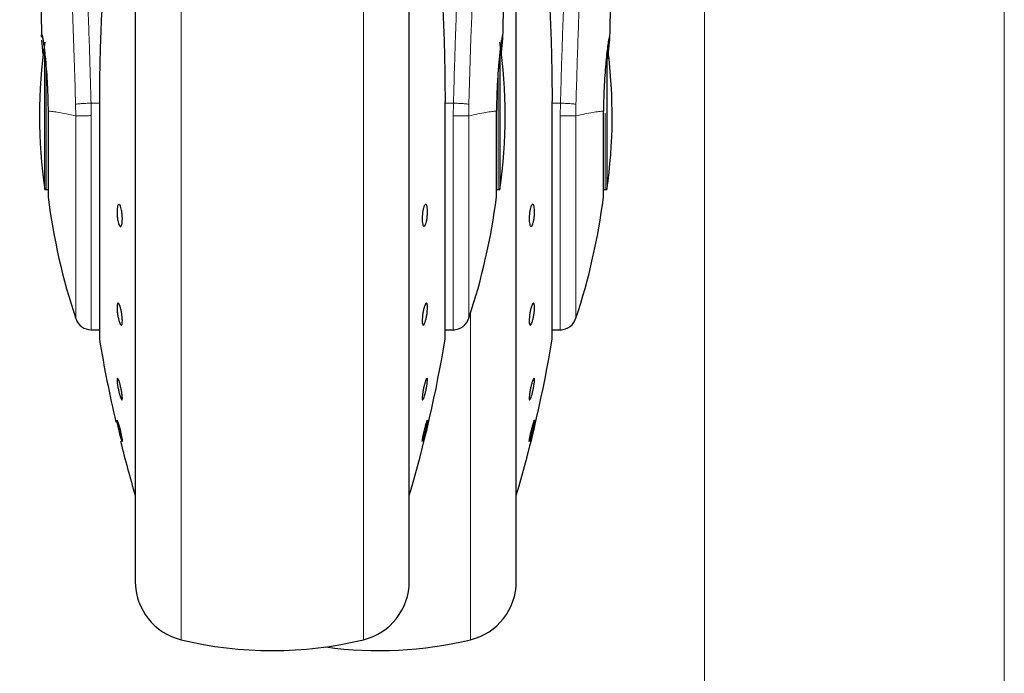
# Model space of a CAD drawing. Units: millimetres. Extents: x 0 to 210, y 0 to 297.
# Drawn here: x 167 to 173, y 220 to 224 of the extents above; entities that cross this region are included whole.
import ezdxf

# ---------------------------------------------------------------- set-up
doc = ezdxf.new("R2010")
doc.units = ezdxf.units.MM
doc.styles.add('SLDTEXTSTYLE0', font='TXT', dxfattribs={"width": 0.75})
doc.dimstyles.new('SLDDIMSTYLE4', dxfattribs={"dimtxt": 3.5, "dimasz": 3.302, "dimexe": 0, "dimexo": 0.0625, "dimgap": 0.875, "dimtad": 1, "dimlfac": 20, "dimrnd": 1e-09, "dimzin": 12, "dimdsep": 46, "dimtxsty": 'SLDTEXTSTYLE0', "dimsah": 1, "dimcen": 0.09, "dimadec": 0, "dimazin": 3, "dimtfac": 1, "dimtofl": 0, "dimtmove": 0, "dimatfit": 3, "dimfxl": 1, "dimfrac": 2, "dimtolj": 1, "dimtzin": 12, "dimarcsym": 0})

# ---------------------------------------------------------------- blocks, each defined once
blk = doc.blocks.new('_D_6')
at = {"color": 7, "linetype": 'Continuous', "lineweight": 0}
for p, q in [((137.8798, 227.7059), (137.8798, 201.2001)), ((172.8798, 227.7059), (172.8798, 201.2001)), ((137.8798, 202.2001), (172.8798, 202.2001))]:
    blk.add_line(p, q, dxfattribs=at)
at = {"color": 7, "linetype": 'Continuous', "lineweight": 18}
for points in [[(137.8798, 202.2001), (141.1818, 201.7001), (141.1818, 202.7001)], [(172.8798, 202.2001), (169.5778, 202.7001), (169.5778, 201.7001)]]:
    blk.add_solid(points, dxfattribs=at)
at = {"color": 7, "linetype": 'Continuous', "lineweight": 18, "insert": (151.5006, 206.7118), "char_height": 3.5, "attachment_point": 1, "style": 'SLDTEXTSTYLE0'}
blk.add_mtext('700', dxfattribs=at)
blk = doc.blocks.new('_D_7')
at = {"color": 7, "linetype": 'Continuous', "lineweight": 0}
for p, q in [((139.6298, 227.4379), (139.6298, 209.2304)), ((171.1298, 227.4379), (171.1298, 209.2304)), ((139.6298, 210.2304), (171.1298, 210.2304))]:
    blk.add_line(p, q, dxfattribs=at)
at = {"color": 7, "linetype": 'Continuous', "lineweight": 18}
for points in [[(139.6298, 210.2304), (142.9318, 209.7304), (142.9318, 210.7304)], [(171.1298, 210.2304), (167.8278, 210.7304), (167.8278, 209.7304)]]:
    blk.add_solid(points, dxfattribs=at)
at = {"color": 7, "linetype": 'Continuous', "lineweight": 18, "insert": (151.5006, 214.7422), "char_height": 3.5, "attachment_point": 1, "style": 'SLDTEXTSTYLE0'}
blk.add_mtext('630', dxfattribs=at)

msp = doc.modelspace()

# ---------------------------------------------------------------- linework, layer by layer
at = {"color": 7, "linetype": 'Continuous', "lineweight": 25}
for p, q in [((167.8048, 225.64234), (167.8048, 220.62508)), ((169.4048, 223.32508), (169.4048, 225.64234)), ((170.0298, 223.32508), (170.0298, 225.03085)), ((167.27578, 222.89508), (167.27578, 223.7033)), ((169.93383, 223.70101), (169.93383, 222.89508)), ((170.55883, 223.70152), (170.55883, 222.89508)), ((167.59511, 223.40925), (167.59511, 222.02508)), ((169.61416, 223.40951), (169.61449, 223.40925)), ((169.61449, 222.02508), (169.61449, 223.40925)), ((170.23916, 223.40951), (170.23949, 223.40925)), ((170.23949, 222.02508), (170.23949, 223.40925)), ((170.53906, 222.85008), (170.53906, 223.35265)), ((169.4048, 220.62508), (169.4048, 223.32508)), ((170.0298, 220.62508), (170.0298, 223.32508)), ((167.27578, 222.89508), (167.2848, 222.89508)), ((169.9248, 222.89508), (169.93383, 222.89508)), ((170.5498, 222.89508), (170.55883, 222.89508)), ((167.54763, 222.07508), (167.59511, 222.07508)), ((169.61449, 222.07508), (169.66949, 222.07508)), ((170.23949, 222.07508), (170.2946, 222.07508)), ((169.51115, 221.54696), (169.51123, 221.54588)), ((167.72927, 221.4229), (167.72889, 221.42248))]:
    msp.add_line(p, q, dxfattribs=at)
at = {"color": 8, "linetype": 'Continuous', "lineweight": 18}
for p, q in [((168.07191, 225.24023), (168.07191, 220.2641)), ((169.1377, 220.2641), (169.1377, 225.24045)), ((167.2848, 222.89508), (167.2848, 223.60704)), ((169.9248, 223.60363), (169.9248, 222.89508)), ((167.4563, 223.39294), (167.45753, 223.32508)), ((167.54763, 223.32646), (167.54649, 223.39909)), ((167.59511, 223.39909), (167.54649, 223.39909)), ((167.59544, 223.40951), (167.59511, 223.40925)), ((167.59544, 223.40951), (167.59544, 222.02104)), ((169.61416, 222.02104), (169.61416, 223.40951)), ((169.66311, 223.39909), (169.61449, 223.39909)), ((169.66311, 223.39909), (169.66196, 223.32583)), ((169.75208, 223.32508), (169.7533, 223.39294)), ((170.23916, 222.02104), (170.23916, 223.40951)), ((170.28811, 223.39909), (170.23949, 223.39909)), ((170.28811, 223.39909), (170.28696, 223.32575)), ((170.37708, 223.32508), (170.3783, 223.39294)), ((170.5498, 223.34004), (170.5498, 222.89508)), ((167.4575, 223.32508), (167.4575, 222.14006)), ((167.54763, 223.32646), (167.54763, 222.07508)), ((169.7627, 220.2641), (169.7627, 222.17234))]:
    msp.add_line(p, q, dxfattribs=at)
at = {"color": 7, "linetype": 'Continuous', "lineweight": 25, "flags": 128}
for points in [[(167.2848, 222.89508), (167.29163, 222.89441), (167.29569, 222.89334)], [(169.91399, 222.89337), (169.91797, 222.89441), (169.9248, 222.89508)], [(170.53906, 222.89339), (170.54297, 222.89441), (170.5498, 222.89508)], [(167.72839, 221.42191), (167.72588, 221.42797), (167.722, 221.44039), (167.7172, 221.45777), (167.71202, 221.47814), (167.70704, 221.49922), (167.70283, 221.51863), (167.69986, 221.53418), (167.69846, 221.54412), (167.69837, 221.54588), (167.69924, 221.54687), (167.70175, 221.54081), (167.70562, 221.52839), (167.71042, 221.51101), (167.7156, 221.49063), (167.72058, 221.46955), (167.72479, 221.45015), (167.72777, 221.4346), (167.72918, 221.42466), (167.72927, 221.4229), (167.72927, 221.4229)]]:
    msp.add_lwpolyline(points, dxfattribs=at)
at = {"color": 8, "linetype": 'Continuous', "lineweight": 18}
msp.add_arc((207.84872, 222.43993), 38.10733, 172.36342, 178.566974, dxfattribs=at)
at = {"color": 7, "linetype": 'Continuous', "lineweight": 25}
for centre, radius, start, end in [((170.2448, 223.32508), 3, 171.759222, 188.240778), ((166.9648, 223.32508), 3, 351.759222, 8.240778), ((167.5898, 223.32508), 3, 351.759222, 7.344822), ((171.01534, 223.32508), 3.75, 187.276336, 198.421503), ((166.19427, 223.32508), 3.75, 341.633892, 352.723562), ((166.81927, 223.32508), 3.75, 341.635393, 352.722986), ((167.54763, 222.17008), 0.095, 198.420713, 269.999958), ((169.66198, 222.17008), 0.095, 269.602736, 343.860744), ((170.28698, 222.17008), 0.095, 269.596617, 343.895174), ((167.62011, 222.02508), 0.025, 180, 189.29848), ((174.99689, 223.23287), 7.5, 189.29848, 193.084327), ((162.21271, 223.23287), 7.5, 343.525319, 350.70152), ((169.58949, 222.02508), 0.025, 350.70152, 0), ((162.83771, 223.23287), 7.5, 343.525319, 350.70152), ((170.21449, 222.02508), 0.025, 350.70152, 360), ((174.99689, 223.23287), 7.5, 193.961907, 196.474681), ((168.1548, 220.60414), 0.35, 180, 256.299767), ((169.0548, 220.60414), 0.35, 283.700233, 0), ((169.6798, 220.60414), 0.35, 283.700233, 360), ((168.6048, 222.45008), 2.25, 256.299767, 283.700233), ((169.2298, 222.45008), 2.25, 262.016444, 283.700233)]:
    msp.add_arc(centre, radius, start, end, dxfattribs=at)
at = {"color": 8, "linetype": 'Continuous', "lineweight": 18}
for points, knots in [([(167.22519, 227.59305), (167.22819, 227.57016), (167.23425, 227.52397), (167.24461, 227.44306), (167.25617, 227.35129), (167.26908, 227.24615), (167.28199, 227.13802), (167.29471, 227.02877), (167.30711, 226.91976), (167.31935, 226.809), (167.33162, 226.69523), (167.34407, 226.57656), (167.36054, 226.41439), (167.37985, 226.21433), (167.40121, 225.98102), (167.42049, 225.75371), (167.43802, 225.53345), (167.45354, 225.32451), (167.46886, 225.10352), (167.48386, 224.86786), (167.49839, 224.615), (167.51122, 224.36582), (167.52149, 224.14031), (167.52963, 223.93794), (167.5361, 223.75748), (167.5418, 223.57803), (167.54494, 223.45852), (167.54649, 223.39909)], [0, 0, 0, 0, 0.0364666, 0.0736016, 0.1118827, 0.1521462, 0.1941942, 0.2256857, 0.2594101, 0.2953675, 0.3229388, 0.3547806, 0.3908925, 0.4480077, 0.5009436, 0.552083, 0.5978798, 0.6407229, 0.6806123, 0.7303583, 0.7785139, 0.8250802, 0.8700581, 0.9030711, 0.9357321, 0.9680415, 1, 1, 1, 1]), ([(169.66311, 223.39909), (169.66424, 223.44272), (169.66651, 223.53034), (169.67045, 223.66191), (169.67481, 223.79414), (169.67961, 223.92688), (169.68486, 224.06003), (169.69236, 224.23594), (169.70285, 224.45649), (169.71716, 224.72207), (169.73345, 224.99233), (169.75007, 225.24087), (169.76687, 225.47133), (169.78372, 225.68743), (169.802, 225.90677), (169.82393, 226.15285), (169.84581, 226.38252), (169.86743, 226.59542), (169.88499, 226.76119), (169.90193, 226.91489), (169.91773, 227.05373), (169.93863, 227.23128), (169.96219, 227.42292), (169.97721, 227.53795), (169.98444, 227.59327)], [0, 0, 0, 0, 0.02345707, 0.04710768, 0.07095204, 0.09499039, 0.11922294, 0.1436499, 0.19161593, 0.24158741, 0.29356555, 0.34755139, 0.38892853, 0.43419076, 0.48333807, 0.53180754, 0.60138966, 0.64857727, 0.69553094, 0.73674289, 0.7822345, 0.82473266, 0.91571497, 1, 1, 1, 1]), ([(170.28811, 223.39909), (170.28921, 223.44157), (170.29141, 223.52687), (170.29523, 223.65493), (170.29944, 223.78358), (170.30407, 223.91268), (170.30954, 224.05288), (170.31611, 224.20722), (170.32399, 224.37613), (170.3328, 224.54953), (170.34243, 224.72469), (170.35288, 224.90118), (170.36784, 225.13664), (170.38891, 225.43687), (170.40944, 225.6973), (170.42417, 225.87206), (170.43178, 225.96011), (170.43817, 226.03225), (170.44322, 226.08809), (170.44721, 226.13163), (170.45218, 226.18535), (170.45856, 226.25321), (170.46633, 226.33443), (170.4768, 226.44132), (170.48885, 226.56045), (170.50129, 226.67949), (170.51343, 226.79248), (170.52553, 226.90237), (170.53785, 227.01125), (170.55404, 227.15064), (170.57295, 227.30797), (170.59325, 227.46973), (170.60415, 227.55294), (170.60944, 227.59327)], [0, 0, 0, 0, 0.02284029, 0.04585598, 0.06904727, 0.09241436, 0.11595747, 0.14554549, 0.17716464, 0.20951912, 0.24260931, 0.27643554, 0.31099815, 0.38026444, 0.45693847, 0.47529805, 0.49485181, 0.51559972, 0.52422717, 0.53324525, 0.54579259, 0.56186915, 0.58147485, 0.60460961, 0.64109827, 0.67286543, 0.69991089, 0.73523131, 0.76861292, 0.80005577, 0.87066637, 0.93731357, 1, 1, 1, 1]), ([(167.1303, 227.50322), (167.13746, 227.45021), (167.15179, 227.34418), (167.17882, 227.13261), (167.20874, 226.8851), (167.24101, 226.60021), (167.27446, 226.28174), (167.30802, 225.93246), (167.34058, 225.55574), (167.37118, 225.15516), (167.39889, 224.73454), (167.4228, 224.29782), (167.4427, 223.8495), (167.45177, 223.54513), (167.4563, 223.39294)], [0, 0, 0, 0, 0.0833085, 0.16663712, 0.24997352, 0.33331458, 0.41665364, 0.49998814, 0.58331946, 0.66664971, 0.74998004, 0.83331396, 0.9166531, 1, 1, 1, 1]), ([(170.3783, 223.39294), (170.38198, 223.51892), (170.38908, 223.76251), (170.40333, 224.11005), (170.42007, 224.45414), (170.43371, 224.69145), (170.44269, 224.83541), (170.44499, 224.87172), (170.44728, 224.90726), (170.44954, 224.94202), (170.45179, 224.976), (170.45401, 225.00921), (170.4592, 225.08591), (170.46754, 225.20452), (170.47927, 225.36225), (170.49121, 225.51466), (170.50451, 225.67629), (170.51867, 225.83991), (170.53386, 226.00679), (170.55041, 226.18022), (170.56403, 226.3163), (170.57444, 226.41701), (170.58005, 226.47058), (170.58556, 226.52242), (170.59096, 226.57255), (170.59624, 226.621), (170.6014, 226.6678), (170.60554, 226.70487), (170.60955, 226.74048), (170.61424, 226.78178), (170.62049, 226.83615), (170.62677, 226.89006), (170.63255, 226.93907), (170.63803, 226.98511), (170.64781, 227.06631), (170.66123, 227.17504), (170.67721, 227.29998), (170.69183, 227.41153), (170.70019, 227.47314), (170.70437, 227.50394)], [0, 0, 0, 0, 0.0689434, 0.1332937, 0.1927141, 0.2629078, 0.2701727, 0.2773101, 0.284319, 0.2911989, 0.2979491, 0.3045688, 0.3110575, 0.3439722, 0.3765119, 0.4086395, 0.4403093, 0.4810623, 0.517505, 0.5551183, 0.6046912, 0.6189543, 0.6330018, 0.6468329, 0.6604469, 0.6738429, 0.6870204, 0.6999786, 0.7057348, 0.7180956, 0.736508, 0.7549632, 0.768362, 0.783411, 0.8000945, 0.8502408, 0.90014, 0.9500788, 1, 1, 1, 1]), ([(167.4563, 223.39294), (167.45997, 223.39354), (167.46759, 223.39479), (167.48896, 223.39659), (167.51611, 223.39815), (167.53645, 223.39878), (167.54649, 223.39909)], [0, 0, 0, 0, 0.2346669, 0.4873839, 0.7468827, 1, 1, 1, 1]), ([(169.7533, 223.39294), (169.74946, 223.39356), (169.74158, 223.39485), (169.71962, 223.39666), (169.69261, 223.39819), (169.67278, 223.39879), (169.66311, 223.39909)], [0, 0, 0, 0, 0.2437718, 0.5, 0.7562282, 1, 1, 1, 1]), ([(170.28811, 223.39909), (170.29778, 223.39879), (170.31761, 223.39819), (170.34462, 223.39666), (170.36658, 223.39485), (170.37446, 223.39356), (170.3783, 223.39294)], [0, 0, 0, 0, 0.24377182, 0.5, 0.75622817, 1, 1, 1, 1]), ([(167.4575, 223.32508), (167.43908, 223.32905), (167.40226, 223.33698), (167.35798, 223.34509), (167.32114, 223.35109), (167.30407, 223.35213), (167.29554, 223.35264)], [0, 0, 0, 0, 0.2502326, 0.5002802, 0.7502153, 1, 1, 1, 1]), ([(169.91406, 223.35264), (169.90554, 223.35213), (169.88847, 223.35109), (169.85165, 223.34509), (169.80737, 223.33698), (169.77054, 223.32905), (169.75211, 223.32508)], [0, 0, 0, 0, 0.2496838, 0.499542, 0.7496031, 1, 1, 1, 1]), ([(170.53906, 223.35265), (170.53054, 223.35213), (170.51348, 223.3511), (170.47665, 223.3451), (170.43237, 223.33698), (170.39554, 223.32905), (170.37711, 223.32508)], [0, 0, 0, 0, 0.2496752, 0.4995482, 0.7496209, 1, 1, 1, 1]), ([(167.54763, 223.32646), (167.53658, 223.32625), (167.51525, 223.32584), (167.48815, 223.32541), (167.46809, 223.32513), (167.46093, 223.3251), (167.4575, 223.32508)], [0, 0, 0, 0, 0.2786743, 0.5382529, 0.778704, 1, 1, 1, 1]), ([(169.75211, 223.32508), (169.74843, 223.32512), (169.74058, 223.3252), (169.72069, 223.32537), (169.69429, 223.32559), (169.67443, 223.32574), (169.66196, 223.32583)], [0, 0, 0, 0, 0.235037, 0.5002163, 0.6860665, 1, 1, 1, 1]), ([(169.66197, 222.07912), (169.66197, 222.07789), (169.66197, 222.07133), (169.66197, 222.10441), (169.66197, 222.17923), (169.66197, 222.29944), (169.66196, 222.4559), (169.66196, 222.64422), (169.66196, 222.8572), (169.66196, 223.0872), (169.66196, 223.24628), (169.66196, 223.32583)], [0, 0, 0, 0, 0.0280887, 0.1495776, 0.2710665, 0.3925554, 0.5140443, 0.6355333, 0.7570222, 0.8785111, 1, 1, 1, 1]), ([(169.75211, 222.14389), (169.75211, 222.14272), (169.75211, 222.13648), (169.75211, 222.16778), (169.75211, 222.23862), (169.75211, 222.35248), (169.75211, 222.50071), (169.75211, 222.67913), (169.75211, 222.88095), (169.75211, 223.09891), (169.75211, 223.24969), (169.75211, 223.32508)], [0, 0, 0, 0, 0.0280088, 0.149508, 0.2710072, 0.3925062, 0.5140052, 0.635504, 0.7570028, 0.8785014, 1, 1, 1, 1]), ([(170.37711, 223.32508), (170.37314, 223.32513), (170.36518, 223.32524), (170.34334, 223.32541), (170.31666, 223.32558), (170.29686, 223.3257), (170.28696, 223.32575)], [0, 0, 0, 0, 0.2499998, 0.4999998, 0.7499999, 1, 1, 1, 1]), ([(170.28697, 222.07918), (170.28697, 222.07794), (170.28697, 222.07143), (170.28697, 222.10464), (170.28697, 222.17962), (170.28697, 222.29988), (170.28696, 222.45633), (170.28696, 222.64457), (170.28696, 222.85744), (170.28696, 223.08729), (170.28696, 223.24626), (170.28696, 223.32575)], [0, 0, 0, 0, 0.0287177, 0.150128, 0.2715383, 0.3929486, 0.5143589, 0.6357692, 0.7571794, 0.8785897, 1, 1, 1, 1]), ([(170.37711, 222.14395), (170.37711, 222.14277), (170.37711, 222.13658), (170.37711, 222.16802), (170.37711, 222.23901), (170.37711, 222.35293), (170.37711, 222.50116), (170.37711, 222.67952), (170.37711, 222.88123), (170.37711, 223.09906), (170.37711, 223.24974), (170.37711, 223.32508)], [0, 0, 0, 0, 0.0286573, 0.1500755, 0.2714936, 0.3929116, 0.5143295, 0.6357473, 0.757165, 0.8785825, 1, 1, 1, 1])]:
    msp.add_open_spline(points, degree=3, knots=knots, dxfattribs=at)
at = {"color": 7, "linetype": 'Continuous', "lineweight": 25}
for points, knots in [([(167.8048, 225.64234), (167.8048, 225.62928), (167.8048, 225.56981), (167.8048, 225.43968), (167.8048, 225.25277), (167.8048, 225.04368), (167.8048, 224.81822), (167.8048, 224.57886), (167.8048, 224.30505), (167.8048, 223.99706), (167.8048, 223.66032), (167.8048, 223.32507), (167.8048, 222.98982), (167.8048, 222.65309), (167.8048, 222.3451), (167.8048, 222.07129), (167.8048, 221.83195), (167.8048, 221.6064), (167.8048, 221.39769), (167.8048, 221.20933), (167.8048, 221.04479), (167.8048, 220.90495), (167.8048, 220.78018), (167.8048, 220.68129), (167.8048, 220.61596), (167.8048, 220.60804), (167.8048, 220.60414)], [0, 0, 0, 0, 0.0112087, 0.0510294, 0.0908463, 0.1306671, 0.170484, 0.2094751, 0.2484625, 0.298337, 0.3468477, 0.3938976, 0.4409508, 0.4894615, 0.5393327, 0.5783238, 0.6173111, 0.6571319, 0.6969488, 0.7367695, 0.7765865, 0.8155775, 0.8545649, 0.9044394, 0.9529493, 1, 1, 1, 1]), ([(169.4048, 220.60414), (169.4048, 220.60804), (169.4048, 220.61596), (169.4048, 220.68129), (169.4048, 220.78018), (169.4048, 220.90495), (169.4048, 221.04479), (169.4048, 221.20933), (169.4048, 221.39769), (169.4048, 221.6064), (169.4048, 221.83195), (169.4048, 222.07129), (169.4048, 222.3451), (169.4048, 222.65309), (169.4048, 222.98982), (169.4048, 223.32507), (169.4048, 223.66032), (169.4048, 223.99706), (169.4048, 224.30505), (169.4048, 224.57886), (169.4048, 224.81822), (169.4048, 225.04368), (169.4048, 225.25277), (169.4048, 225.43968), (169.4048, 225.56981), (169.4048, 225.62928), (169.4048, 225.64234)], [0, 0, 0, 0, 0.0470507, 0.0955606, 0.1454351, 0.1844225, 0.2234135, 0.2632305, 0.3030512, 0.3428681, 0.3826889, 0.4216762, 0.4606673, 0.5105385, 0.5590492, 0.6061024, 0.6531523, 0.701663, 0.7515375, 0.7905249, 0.829516, 0.8693329, 0.9091537, 0.9489706, 0.9887913, 1, 1, 1, 1]), ([(170.0298, 220.60414), (170.0298, 220.60804), (170.0298, 220.61596), (170.0298, 220.68129), (170.0298, 220.78018), (170.0298, 220.90495), (170.0298, 221.04479), (170.0298, 221.20933), (170.0298, 221.39769), (170.0298, 221.6064), (170.0298, 221.83195), (170.0298, 222.07129), (170.0298, 222.3451), (170.0298, 222.65309), (170.0298, 222.98982), (170.0298, 223.32507), (170.0298, 223.66033), (170.0298, 223.99704), (170.0298, 224.30513), (170.0298, 224.57862), (170.0298, 224.81408), (170.0298, 224.95679), (170.0298, 225.02661)], [0, 0, 0, 0, 0.0542771, 0.1102374, 0.1677719, 0.2127472, 0.2577268, 0.303659, 0.3495957, 0.395528, 0.4414646, 0.4864399, 0.5314195, 0.5889502, 0.6449114, 0.6991914, 0.7534675, 0.8094288, 0.8669633, 0.9119386, 0.9569182, 1, 1, 1, 1]), ([(167.20931, 224.98221), (167.20924, 224.98297), (167.20898, 224.98564), (167.21045, 224.96429), (167.21237, 224.93388), (167.21541, 224.88407), (167.21947, 224.81372), (167.22473, 224.71572), (167.23122, 224.58365), (167.23867, 224.41398), (167.2466, 224.20232), (167.25342, 223.98891), (167.25655, 223.84215), (167.25778, 223.78438)], [0, 0, 0, 0, 0.0210027, 0.0737663, 0.1238819, 0.1724635, 0.2346752, 0.3180061, 0.4236408, 0.5524987, 0.7056539, 0.8841156, 1, 1, 1, 1]), ([(169.95185, 223.78761), (169.95246, 223.81805), (169.95469, 223.92839), (169.95988, 224.10226), (169.96717, 224.31583), (169.97482, 224.50302), (169.98211, 224.65924), (169.98892, 224.79162), (169.99404, 224.88183), (169.99785, 224.9437), (169.99929, 224.96601), (170.00006, 224.97758), (170.00002, 224.97742), (170.00002, 224.97739)], [0, 0, 0, 0, 0.0621754, 0.2253004, 0.3675264, 0.5254353, 0.6486623, 0.7404543, 0.8609831, 0.9170328, 0.9686032, 0.9931261, 1, 1, 1, 1]), ([(170.57679, 223.78504), (170.57742, 223.81633), (170.57967, 223.92755), (170.58488, 224.10233), (170.59217, 224.31603), (170.59983, 224.50337), (170.60712, 224.65977), (170.61394, 224.79224), (170.61906, 224.8825), (170.62287, 224.9443), (170.6243, 224.96656), (170.62507, 224.97805), (170.62504, 224.9779), (170.62503, 224.97787)], [0, 0, 0, 0, 0.0637526, 0.2265642, 0.3685455, 0.5262192, 0.6493147, 0.7410493, 0.8612626, 0.9171084, 0.9685916, 0.9931164, 1, 1, 1, 1]), ([(169.5548, 224.52334), (169.56703, 224.3985), (169.59108, 224.15299), (169.6104, 223.77969), (169.61292, 223.53184), (169.61416, 223.40951)], [0, 0, 0, 0, 0.3438082, 0.6761491, 1, 1, 1, 1]), ([(170.1798, 224.52334), (170.19203, 224.3985), (170.21608, 224.15299), (170.2354, 223.77969), (170.23792, 223.53184), (170.23916, 223.40951)], [0, 0, 0, 0, 0.3438082, 0.6761491, 1, 1, 1, 1]), ([(167.64641, 224.44393), (167.63812, 224.35507), (167.62262, 224.18891), (167.60831, 223.95063), (167.59999, 223.7424), (167.59605, 223.56515), (167.59563, 223.45737), (167.59544, 223.40951)], [0, 0, 0, 0, 0.26326039, 0.49223645, 0.69241723, 0.86343413, 1, 1, 1, 1]), ([(167.25831, 223.78439), (167.25816, 223.78642), (167.2573, 223.79874), (167.25804, 223.79947), (167.25867, 223.80008)], [0, 0, 0, 0, 0.1643151, 1, 1, 1, 1]), ([(167.25867, 223.80008), (167.25915, 223.79946), (167.26014, 223.79817), (167.26272, 223.78725), (167.26529, 223.77299), (167.26743, 223.75957), (167.26881, 223.75037), (167.27035, 223.73959), (167.27164, 223.7299), (167.27315, 223.71831), (167.27528, 223.70096), (167.27948, 223.66301), (167.28488, 223.60453), (167.29025, 223.52537), (167.2941, 223.44154), (167.29507, 223.38169), (167.29554, 223.35264)], [0, 0, 0, 0, 0.0768827, 0.1590826, 0.2466116, 0.2748069, 0.3049997, 0.3371902, 0.3713783, 0.3842869, 0.4268995, 0.4973944, 0.6307848, 0.7493587, 0.8783417, 1, 1, 1, 1]), ([(169.95093, 223.80008), (169.95013, 223.7986), (169.94842, 223.7955), (169.94463, 223.77526), (169.94134, 223.75423), (169.93931, 223.74005), (169.9378, 223.7286), (169.93662, 223.71952), (169.93456, 223.70304), (169.93133, 223.67429), (169.92747, 223.63419), (169.92434, 223.59624), (169.92175, 223.56037), (169.91916, 223.5185), (169.91681, 223.46903), (169.91486, 223.41079), (169.91433, 223.37177), (169.91406, 223.35264)], [0, 0, 0, 0, 0.1184584, 0.2491775, 0.2921761, 0.3397571, 0.3777156, 0.3848364, 0.4093733, 0.4995667, 0.573648, 0.6401101, 0.698952, 0.7501735, 0.8366726, 0.9199429, 1, 1, 1, 1]), ([(169.94175, 223.6804), (169.94251, 223.68772), (169.94468, 223.70869), (169.94741, 223.73572), (169.94978, 223.76087), (169.95115, 223.77861), (169.95206, 223.79549), (169.95139, 223.79824), (169.95093, 223.80008)], [0, 0, 0, 0, 0.0946753, 0.2712207, 0.435559, 0.5761899, 0.7171851, 1, 1, 1, 1]), ([(170.56436, 223.6575), (170.56739, 223.68644), (170.57426, 223.75192), (170.57731, 223.79229), (170.57605, 223.80507), (170.57016, 223.78192), (170.55891, 223.70357), (170.54741, 223.58252), (170.54067, 223.45752), (170.53946, 223.3785), (170.53906, 223.35265)], [0, 0, 0, 0, 0.1160863, 0.2627038, 0.3417378, 0.4880315, 0.6342916, 0.7813054, 0.9284497, 1, 1, 1, 1]), ([(167.26799, 223.67917), (167.26655, 223.69316), (167.26316, 223.72598), (167.26023, 223.75489), (167.25959, 223.76505), (167.25947, 223.76693)], [0, 0, 0, 0, 0.37684467, 0.88440163, 1, 1, 1, 1]), ([(167.72927, 222.72414), (167.7291, 222.71743), (167.72875, 222.70401), (167.72609, 222.68893), (167.72216, 222.67985), (167.71726, 222.67799), (167.71198, 222.68352), (167.70691, 222.69582), (167.70262, 222.71351), (167.69959, 222.73456), (167.69849, 222.75163), (167.69828, 222.76783), (167.69896, 222.78304), (167.70152, 222.79824), (167.70547, 222.80728), (167.71035, 222.80914), (167.71563, 222.80361), (167.7207, 222.79131), (167.72501, 222.77363), (167.72803, 222.75259), (167.72917, 222.73547), (167.72925, 222.72633), (167.72927, 222.72414)], [0, 0, 0, 0, 0.0536977, 0.1073957, 0.1610925, 0.2147774, 0.2684508, 0.3221178, 0.3757867, 0.4294654, 0.4831577, 0.5, 0.5536982, 0.6073965, 0.6610935, 0.7147771, 0.7684489, 0.8221155, 0.8757857, 0.9294661, 0.9831588, 1, 1, 1, 1]), ([(169.51123, 222.763), (169.51106, 222.75585), (169.51072, 222.74157), (169.50806, 222.71979), (169.50414, 222.70084), (169.49925, 222.68668), (169.49397, 222.67894), (169.4889, 222.67848), (169.4846, 222.68536), (169.48156, 222.69878), (169.48046, 222.71308), (169.48025, 222.72875), (169.48093, 222.74567), (169.4835, 222.76732), (169.48745, 222.7863), (169.49234, 222.80046), (169.49762, 222.8082), (169.50269, 222.80866), (169.50699, 222.80178), (169.51, 222.78834), (169.51114, 222.7741), (169.51121, 222.76513), (169.51123, 222.763)], [0, 0, 0, 0, 0.0536982, 0.1073965, 0.1610935, 0.2147771, 0.2684488, 0.3221155, 0.3757857, 0.4294661, 0.4831588, 0.5, 0.5536977, 0.6073957, 0.6610925, 0.7147774, 0.7684508, 0.8221178, 0.8757867, 0.9294654, 0.9831577, 1, 1, 1, 1]), ([(170.13623, 222.763), (170.13606, 222.75585), (170.13572, 222.74157), (170.13306, 222.71979), (170.12914, 222.70084), (170.12425, 222.68668), (170.11897, 222.67894), (170.1139, 222.67848), (170.1096, 222.68536), (170.10656, 222.69878), (170.10546, 222.71308), (170.10525, 222.72875), (170.10593, 222.74567), (170.1085, 222.76732), (170.11245, 222.7863), (170.11734, 222.80046), (170.12262, 222.8082), (170.12769, 222.80866), (170.13199, 222.80178), (170.135, 222.78834), (170.13614, 222.7741), (170.13621, 222.76513), (170.13623, 222.763)], [0, 0, 0, 0, 0.0536982, 0.1073965, 0.1610935, 0.2147771, 0.2684488, 0.3221155, 0.3757857, 0.4294661, 0.4831588, 0.5, 0.5536977, 0.6073957, 0.6610925, 0.7147774, 0.7684508, 0.8221178, 0.8757867, 0.9294654, 0.9831577, 1, 1, 1, 1]), ([(167.72927, 222.12782), (167.7291, 222.12251), (167.72875, 222.11189), (167.72609, 222.10329), (167.72216, 222.1015), (167.71726, 222.10714), (167.71198, 222.11944), (167.70691, 222.13705), (167.70262, 222.15799), (167.69959, 222.17988), (167.69849, 222.19564), (167.69828, 222.20937), (167.69896, 222.22097), (167.70152, 222.22981), (167.70547, 222.23152), (167.71035, 222.22591), (167.71563, 222.2136), (167.7207, 222.19599), (167.72501, 222.17504), (167.72803, 222.15319), (167.72917, 222.13734), (167.72925, 222.12965), (167.72927, 222.12782)], [0, 0, 0, 0, 0.0536977, 0.1073957, 0.1610925, 0.2147774, 0.2684508, 0.3221178, 0.3757867, 0.4294654, 0.4831577, 0.5, 0.5536982, 0.6073965, 0.6610935, 0.7147771, 0.7684489, 0.8221155, 0.8757857, 0.9294661, 0.9831588, 1, 1, 1, 1]), ([(169.48034, 222.12782), (169.48051, 222.13398), (169.48085, 222.14632), (169.48352, 222.16826), (169.48744, 222.1897), (169.49235, 222.20861), (169.49762, 222.22274), (169.50269, 222.23055), (169.50698, 222.23113), (169.51001, 222.22445), (169.51111, 222.21422), (169.51132, 222.20154), (169.51064, 222.18652), (169.50808, 222.16483), (169.50414, 222.14333), (169.49925, 222.12444), (169.49397, 222.1103), (169.4889, 222.1025), (169.4846, 222.1019), (169.48157, 222.10862), (169.48043, 222.11875), (169.48035, 222.12607), (169.48034, 222.12782)], [0, 0, 0, 0, 0.0536977, 0.1073957, 0.1610925, 0.2147774, 0.2684508, 0.3221178, 0.3757867, 0.4294654, 0.4831577, 0.5, 0.5536982, 0.6073965, 0.6610935, 0.7147771, 0.7684489, 0.8221155, 0.8757857, 0.9294661, 0.9831588, 1, 1, 1, 1]), ([(170.10534, 222.12782), (170.10551, 222.13398), (170.10585, 222.14632), (170.10852, 222.16826), (170.11244, 222.1897), (170.11735, 222.20861), (170.12262, 222.22274), (170.12769, 222.23055), (170.13198, 222.23113), (170.13501, 222.22445), (170.13611, 222.21422), (170.13632, 222.20154), (170.13564, 222.18652), (170.13308, 222.16483), (170.12914, 222.14333), (170.12425, 222.12444), (170.11897, 222.1103), (170.1139, 222.1025), (170.1096, 222.1019), (170.10657, 222.10862), (170.10543, 222.11875), (170.10535, 222.12607), (170.10534, 222.12782)], [0, 0, 0, 0, 0.0536977, 0.1073957, 0.1610925, 0.2147774, 0.2684508, 0.3221178, 0.3757867, 0.4294654, 0.4831577, 0.5, 0.5536982, 0.6073965, 0.6610935, 0.7147771, 0.7684489, 0.8221155, 0.8757857, 0.9294661, 0.9831588, 1, 1, 1, 1]), ([(167.72927, 221.6759), (167.7291, 221.67263), (167.72875, 221.66609), (167.72609, 221.66501), (167.72216, 221.67074), (167.71726, 221.68318), (167.71198, 221.70077), (167.70691, 221.72158), (167.70262, 221.74324), (167.69959, 221.76332), (167.69849, 221.77587), (167.69828, 221.78547), (167.69896, 221.79207), (167.70152, 221.79348), (167.70547, 221.78766), (167.71035, 221.77525), (167.71563, 221.75765), (167.7207, 221.73685), (167.72501, 221.71517), (167.72803, 221.69514), (167.72917, 221.68247), (167.72925, 221.67717), (167.72927, 221.6759)], [0, 0, 0, 0, 0.0536977, 0.1073957, 0.1610925, 0.2147774, 0.2684508, 0.3221178, 0.3757867, 0.4294654, 0.4831577, 0.5, 0.5536982, 0.6073965, 0.6610935, 0.7147771, 0.7684489, 0.8221155, 0.8757857, 0.9294661, 0.9831588, 1, 1, 1, 1]), ([(169.51123, 221.78253), (169.51106, 221.77808), (169.51072, 221.76918), (169.50806, 221.74972), (169.50414, 221.72837), (169.49925, 221.70701), (169.49397, 221.68818), (169.4889, 221.67397), (169.4846, 221.666), (169.48156, 221.66513), (169.48046, 221.67007), (169.48025, 221.67822), (169.48093, 221.68952), (169.4835, 221.70863), (169.48745, 221.73007), (169.49234, 221.75141), (169.49762, 221.77024), (169.50269, 221.78445), (169.50699, 221.79244), (169.51, 221.79326), (169.51114, 221.78846), (169.51121, 221.78367), (169.51123, 221.78253)], [0, 0, 0, 0, 0.0536982, 0.1073965, 0.1610935, 0.2147771, 0.2684488, 0.3221155, 0.3757857, 0.4294661, 0.4831588, 0.5, 0.5536977, 0.6073957, 0.6610925, 0.7147774, 0.7684508, 0.8221178, 0.8757867, 0.9294654, 0.9831577, 1, 1, 1, 1]), ([(170.13623, 221.78253), (170.13606, 221.77808), (170.13572, 221.76918), (170.13306, 221.74972), (170.12914, 221.72837), (170.12425, 221.70701), (170.11897, 221.68818), (170.1139, 221.67397), (170.1096, 221.666), (170.10656, 221.66513), (170.10546, 221.67007), (170.10525, 221.67822), (170.10593, 221.68952), (170.1085, 221.70863), (170.11245, 221.73007), (170.11734, 221.75141), (170.12262, 221.77024), (170.12769, 221.78445), (170.13199, 221.79244), (170.135, 221.79326), (170.13614, 221.78846), (170.13621, 221.78367), (170.13623, 221.78253)], [0, 0, 0, 0, 0.0536982, 0.1073965, 0.1610935, 0.2147771, 0.2684488, 0.3221155, 0.3757857, 0.4294661, 0.4831588, 0.5, 0.5536977, 0.6073957, 0.6610925, 0.7147774, 0.7684508, 0.8221178, 0.8757867, 0.9294654, 0.9831577, 1, 1, 1, 1]), ([(169.48059, 221.42197), (169.48053, 221.4219), (169.4803, 221.42163), (169.48034, 221.42394), (169.4809, 221.42966), (169.48351, 221.44407), (169.48745, 221.4628), (169.49235, 221.48403), (169.49762, 221.50526), (169.50271, 221.52424), (169.50693, 221.53837), (169.5097, 221.54626), (169.51029, 221.54635), (169.51049, 221.54638)], [0, 0, 0, 0, 0.0133566, 0.048344, 0.1599008, 0.2714579, 0.3830127, 0.4945429, 0.606049, 0.7175418, 0.8290386, 0.9405559, 1, 1, 1, 1]), ([(169.51123, 221.54588), (169.51106, 221.54369), (169.51072, 221.5393), (169.50806, 221.52467), (169.50414, 221.50599), (169.49925, 221.48475), (169.49397, 221.46348), (169.48892, 221.44468), (169.48453, 221.42988), (169.48273, 221.42533), (169.48183, 221.42306)], [0, 0, 0, 0, 0.12503469, 0.25006991, 0.37510179, 0.50010257, 0.62507581, 0.75003718, 0.87500672, 1, 1, 1, 1]), ([(170.13615, 221.54696), (170.13619, 221.54664), (170.13635, 221.54533), (170.13563, 221.53894), (170.13308, 221.52476), (170.12914, 221.50596), (170.12425, 221.48475), (170.11897, 221.4635), (170.1139, 221.4446), (170.1096, 221.43019), (170.10656, 221.42188), (170.10546, 221.42092), (170.10525, 221.42357), (170.10593, 221.4298), (170.1085, 221.44403), (170.11245, 221.46281), (170.11734, 221.48403), (170.12262, 221.50526), (170.12771, 221.52424), (170.13193, 221.53837), (170.1347, 221.54626), (170.13529, 221.54635), (170.13549, 221.54638)], [0, 0, 0, 0, 0.0172756, 0.0723551, 0.1274348, 0.182513, 0.2375776, 0.29263, 0.3476772, 0.402728, 0.4577892, 0.5128632, 0.5301376, 0.5852166, 0.6402959, 0.695374, 0.75044, 0.805494, 0.8605415, 0.915591, 0.9706506, 1, 1, 1, 1])]:
    msp.add_open_spline(points, degree=3, knots=knots, dxfattribs=at)
for points in [[(167.29554, 223.35264), (167.29554, 223.32035), (167.29554, 223.25576), (167.29554, 223.16144), (167.29554, 223.07396), (167.29554, 222.99685), (167.29554, 222.93321), (167.29554, 222.88614), (167.29554, 222.85578), (167.29554, 222.85198), (167.29554, 222.85008)], [(169.91406, 222.85008), (169.91406, 222.85198), (169.91406, 222.85578), (169.91406, 222.88614), (169.91406, 222.93321), (169.91406, 222.99685), (169.91406, 223.07396), (169.91406, 223.16144), (169.91406, 223.25576), (169.91406, 223.32035), (169.91406, 223.35264)]]:
    msp.add_open_spline(points, degree=3, dxfattribs=at)

# ---------------------------------------------------------------- dimensions: what is measured, and where the dimension line sits
at = {"color": 7, "linetype": 'Continuous', "lineweight": 18}
for base, p1, p2, picture, middle in [((172.87981, 202.20008), (137.8798, 228.70588), (172.87981, 228.70589), '_D_6', (155.3798, 202.20008)), ((171.1298, 210.23042), (139.6298, 228.43792), (171.1298, 228.43792), '_D_7', (155.3798, 210.23042))]:
    dim = msp.add_linear_dim(base=base, p1=p1, p2=p2, dimstyle='SLDDIMSTYLE4', dxfattribs=at)
    dim.commit()
    dim.dimension.update_dxf_attribs({"geometry": picture, "text_midpoint": middle, "dimtype": 160})

doc.saveas('drawing.dxf')
